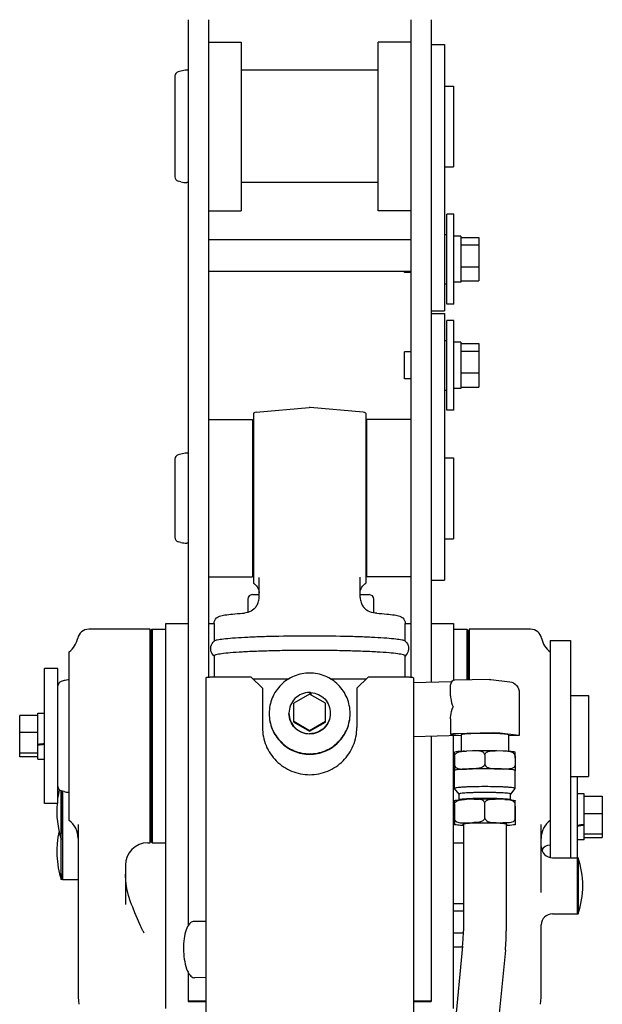
# Model space of a CAD drawing. Units: millimetres. Extents: x 0 to 594, y 0 to 420.
# Drawn here: x 74 to 79, y 280 to 288 of the extents above; entities that cross this region are included whole.
import ezdxf

# ---------------------------------------------------------------- set-up
doc = ezdxf.new("R2010")
doc.units = ezdxf.units.MM
doc.header["$LTSCALE"] = 32.67
doc.layers.add('ALL_AXIS', color=7, linetype='CONTINUOUS')
doc.layers.add('ALL_FEATURES', color=7, linetype='CONTINUOUS')

msp = doc.modelspace()

# ---------------------------------------------------------------- linework, layer by layer
at = {"layer": 'ALL_AXIS', "color": 7, "linetype": 'CONTINUOUS'}
for p, q in [((77.710148, 288.133057), (77.830148, 288.133057)), ((77.830148, 288.133057), (77.830148, 285.763001)), ((77.850148, 285.823001), (77.850148, 286.623001)), ((77.914148, 286.623001), (77.850148, 286.623001)), ((77.914148, 285.823001), (77.914148, 286.623001)), ((77.830148, 286.443001), (77.850148, 286.443001)), ((77.974148, 286.428001), (77.914148, 286.428001)), ((77.974148, 286.416381), (78.134148, 286.416381)), ((77.974148, 286.348902), (78.134148, 286.348902)), ((77.474148, 286.103001), (77.474148, 286.116537)), ((77.974148, 286.155523), (78.134148, 286.155523)), ((77.530148, 286.103001), (77.474148, 286.103001)), ((77.974148, 286.029622), (78.134148, 286.029622)), ((77.830148, 286.003001), (77.850148, 286.003001)), ((77.974148, 286.018001), (77.914148, 286.018001)), ((77.710148, 285.763001), (77.830148, 285.763001)), ((77.914148, 285.823001), (77.850148, 285.823001)), ((77.710148, 285.7376), (77.830148, 285.7376)), ((77.830148, 285.7376), (77.830148, 283.365448)), ((77.850148, 284.8776), (77.850148, 285.6776)), ((77.914148, 285.6776), (77.850148, 285.6776)), ((77.914148, 284.8776), (77.914148, 285.6776)), ((77.830148, 285.4976), (77.850148, 285.4976)), ((77.974148, 285.4826), (77.914148, 285.4826)), ((77.974148, 285.470979), (78.134148, 285.470979)), ((77.530148, 285.3976), (77.474148, 285.3976)), ((77.474148, 285.1576), (77.474148, 285.397599)), ((77.974148, 285.403501), (78.134148, 285.403501)), ((77.530148, 285.1576), (77.474148, 285.1576)), ((77.974148, 285.210121), (78.134148, 285.210121)), ((77.974148, 285.0726), (77.914148, 285.0726)), ((77.974148, 285.08422), (78.134148, 285.08422)), ((77.830148, 285.0576), (77.850148, 285.0576)), ((77.914148, 284.8776), (77.850148, 284.8776)), ((77.710148, 283.365448), (77.830148, 283.365448)), ((74.270149, 281.379217), (74.270149, 282.579217)), ((74.390149, 282.579217), (74.270149, 282.579217)), ((74.390149, 281.379217), (74.390149, 282.579217)), ((74.210149, 282.184217), (74.270149, 282.184217)), ((74.210149, 282.163017), (74.050149, 282.163017)), ((74.210149, 282.011424), (74.050149, 282.011424)), ((74.210149, 281.827624), (74.050149, 281.827624)), ((74.210149, 281.795418), (74.050149, 281.795418)), ((74.210149, 281.774217), (74.270149, 281.774217)), ((79.014149, 280.897393), (79.014149, 281.619217)), ((74.430149, 281.489935), (74.430149, 280.702455)), ((79.074149, 281.464665), (79.014149, 281.464665)), ((79.074149, 281.443465), (79.234149, 281.443465)), ((74.390149, 281.379217), (74.270149, 281.379217)), ((79.074149, 281.291872), (79.234149, 281.291872)), ((79.074149, 281.054665), (79.014149, 281.054665)), ((79.074149, 281.108072), (79.234149, 281.108072)), ((79.074149, 281.075866), (79.234149, 281.075866)), ((78.790149, 280.897393), (79.010149, 280.897393)), ((79.010149, 280.897393), (79.010149, 280.397393)), ((74.430149, 280.702455), (74.563064, 280.702455)), ((78.790149, 280.397393), (79.010149, 280.397393))]:
    msp.add_line(p, q, dxfattribs=at)
for points, knots in [([(76.630148, 282.540128), (76.58333, 282.540128), (76.488691, 282.521436), (76.369034, 282.441475), (76.288893, 282.322014), (76.270148, 282.227474), (76.270148, 282.180727)], [0, 0, 0, 0, 0.25019259, 0.50027241, 0.75019265, 1, 1, 1, 1]), ([(76.990148, 282.180728), (76.990148, 282.227474), (76.971404, 282.322014), (76.891263, 282.441475), (76.771606, 282.521436), (76.676967, 282.540128), (76.630148, 282.540128)], [0, 0, 0, 0, 0.24980735, 0.49972759, 0.74980741, 1, 1, 1, 1]), ([(76.270148, 282.180727), (76.270148, 282.133981), (76.288893, 282.039441), (76.369034, 281.91998), (76.488691, 281.840019), (76.58333, 281.821327), (76.630148, 281.821327)], [0, 0, 0, 0, 0.24980735, 0.49972759, 0.74980741, 1, 1, 1, 1]), ([(76.270148, 282.177034), (76.270148, 282.130288), (76.288893, 282.035747), (76.369034, 281.916287), (76.488691, 281.836326), (76.58333, 281.817634), (76.630148, 281.817634)], [0, 0, 0, 0, 0.24980735, 0.49972759, 0.74980741, 1, 1, 1, 1]), ([(76.630148, 281.821327), (76.676967, 281.821327), (76.771606, 281.840019), (76.891263, 281.91998), (76.971404, 282.039441), (76.990148, 282.133981), (76.990148, 282.180728)], [0, 0, 0, 0, 0.25019259, 0.50027241, 0.75019265, 1, 1, 1, 1]), ([(76.630148, 281.817634), (76.676967, 281.817634), (76.771606, 281.836326), (76.891263, 281.916287), (76.971404, 282.035747), (76.990148, 282.130288), (76.990148, 282.177034)], [0, 0, 0, 0, 0.25019259, 0.50027241, 0.75019265, 1, 1, 1, 1])]:
    msp.add_open_spline(points, degree=3, knots=knots, dxfattribs=at)
at = {"layer": 'ALL_FEATURES', "color": 7, "linetype": 'CONTINUOUS'}
for p, q in [((75.550148, 288.353057), (75.550148, 280.294599)), ((75.730148, 288.353057), (75.730148, 282.50149)), ((77.530148, 288.353057), (77.530148, 282.50149)), ((77.710148, 288.353057), (77.710148, 282.457781)), ((75.730148, 288.153057), (76.020148, 288.153057)), ((76.020148, 288.153057), (76.020148, 286.653057)), ((77.240148, 286.653057), (77.240148, 288.153057)), ((77.530148, 288.153057), (77.240148, 288.153057)), ((75.484715, 287.896242), (75.459796, 287.889565)), ((75.550148, 287.903057), (75.536479, 287.903057)), ((77.240148, 287.903057), (76.020148, 287.903057)), ((75.430148, 287.850927), (75.430148, 286.955187)), ((77.830148, 287.763057), (77.910148, 287.763057)), ((77.910148, 287.763057), (77.910148, 287.043057)), ((77.830148, 287.043057), (77.910148, 287.043057)), ((75.484715, 286.909872), (75.459796, 286.916549)), ((75.550148, 286.903057), (75.536479, 286.903057)), ((77.240148, 286.903057), (76.020148, 286.903057)), ((75.730148, 286.653057), (76.020148, 286.653057)), ((77.530148, 286.653057), (77.240148, 286.653057)), ((75.730148, 286.396537), (77.530148, 286.396537)), ((77.974148, 286.428001), (77.974148, 286.018001)), ((78.134148, 286.416381), (78.134148, 286.029622)), ((75.730148, 286.116537), (77.530148, 286.116537)), ((77.974148, 285.482599), (77.974148, 285.0726)), ((78.134148, 285.470979), (78.134148, 285.08422)), ((76.154919, 284.86024), (76.626662, 284.901512)), ((77.105378, 284.86024), (76.633635, 284.901512)), ((76.130148, 284.852429), (76.130148, 283.338462)), ((77.130148, 284.85243), (77.130148, 283.338463)), ((75.730148, 284.795448), (76.120148, 284.795448)), ((76.120148, 284.795448), (76.120148, 283.395448)), ((77.140148, 283.395448), (77.140148, 284.795448)), ((77.530148, 284.795448), (77.140148, 284.795448)), ((75.484715, 284.488633), (75.459796, 284.481956)), ((75.550148, 284.495448), (75.536479, 284.495448)), ((76.130148, 284.495448), (76.120148, 284.495448)), ((77.140148, 284.495448), (77.130148, 284.495448)), ((77.830148, 284.455448), (77.910148, 284.455448)), ((77.910148, 284.455448), (77.910148, 283.735448)), ((75.430148, 284.443317), (75.430148, 283.747578)), ((75.484715, 283.702263), (75.459796, 283.70894)), ((75.550148, 283.695448), (75.536479, 283.695448)), ((76.130148, 283.695448), (76.120148, 283.695448)), ((77.140148, 283.695448), (77.130148, 283.695448)), ((77.830148, 283.735448), (77.910148, 283.735448)), ((75.730148, 283.395448), (76.120148, 283.395448)), ((77.530148, 283.395448), (77.140148, 283.395448)), ((76.180148, 283.212992), (76.180148, 283.389344)), ((77.080148, 283.212992), (77.080148, 283.394455)), ((76.120149, 283.237547), (76.180148, 283.237547)), ((77.080148, 283.237547), (77.160149, 283.237547)), ((76.080149, 283.197547), (76.080149, 283.078976)), ((77.200149, 283.074626), (77.200149, 283.197547)), ((76.033147, 283.072315), (76.049064, 283.073328)), ((76.04931, 283.073375), (76.049064, 283.073328)), ((76.146939, 283.122544), (76.135621, 283.110679)), ((76.151749, 283.128545), (76.146939, 283.122544)), ((76.15166, 283.128427), (76.151503, 283.128238)), ((76.151749, 283.128545), (76.151511, 283.128227)), ((77.137303, 283.100218), (77.124675, 283.110679)), ((77.211232, 283.073328), (77.210987, 283.073375)), ((77.227146, 283.072315), (77.211232, 283.073328)), ((75.780148, 282.982326), (75.780148, 282.824514)), ((77.480148, 282.82469), (77.480148, 282.982326)), ((75.210149, 282.929217), (74.664087, 282.929217)), ((75.210149, 281.029217), (75.210149, 282.929217)), ((75.220149, 282.879217), (75.210149, 282.879217)), ((75.220149, 282.919217), (75.230149, 282.929217)), ((75.220149, 282.919217), (75.220149, 281.039217)), ((75.230149, 282.929217), (75.230149, 281.029217)), ((75.230149, 282.929217), (75.350149, 282.929217)), ((77.910149, 282.929217), (78.030149, 282.929217)), ((78.030149, 282.929217), (78.030149, 282.478721)), ((78.030149, 282.929217), (78.040149, 282.919217)), ((78.040149, 282.919217), (78.040149, 282.47899)), ((78.050149, 282.929217), (78.050149, 282.479259)), ((78.59621, 282.929217), (78.050149, 282.929217)), ((78.770149, 282.829217), (78.770149, 280.899666)), ((78.770149, 282.829217), (78.950149, 282.829217)), ((78.950149, 282.829217), (78.950149, 280.897393)), ((74.490149, 281.229217), (74.490149, 282.729217)), ((75.780148, 282.692264), (75.780148, 282.503833)), ((77.480148, 282.503833), (77.480148, 282.692264)), ((74.444715, 282.472402), (74.419796, 282.465725)), ((75.706148, 282.497309), (75.706148, 271.275349)), ((76.110148, 282.504465), (75.830148, 282.504465)), ((76.110148, 282.504465), (76.210148, 282.404631)), ((76.125062, 282.489576), (76.448917, 282.489576)), ((76.81138, 282.489576), (77.135235, 282.489576)), ((77.150148, 282.504465), (77.050148, 282.404631)), ((77.430148, 282.504465), (77.150148, 282.504465)), ((77.554148, 282.497309), (77.554148, 271.275349)), ((77.893696, 282.46272), (77.554148, 282.453583)), ((77.883213, 282.338716), (77.883213, 282.435829)), ((78.230281, 282.484107), (77.922137, 282.475815)), ((78.048585, 282.479217), (78.040149, 282.479217)), ((78.243639, 282.483464), (78.412687, 282.462543)), ((76.210148, 282.404631), (76.210148, 282.055215)), ((76.630148, 282.353081), (76.490148, 282.272387)), ((76.770148, 282.272387), (76.630148, 282.353081)), ((76.631671, 282.3673), (76.631671, 282.352203)), ((76.642024, 282.366923), (76.642024, 282.346236)), ((77.050148, 282.404631), (77.050148, 282.055215)), ((78.494783, 282.364764), (78.494783, 281.985397)), ((76.490148, 282.102919), (76.490148, 282.272387)), ((76.770148, 282.102919), (76.770148, 282.272387)), ((78.950149, 282.339217), (79.110149, 282.339217)), ((79.110149, 282.339217), (79.110149, 281.619217)), ((74.210149, 281.774217), (74.210149, 282.184217)), ((74.050149, 281.795418), (74.050149, 282.163017)), ((76.490148, 282.110998), (76.630148, 282.030304)), ((76.490148, 282.102919), (76.630148, 282.022224)), ((76.630148, 282.030304), (76.770148, 282.110998)), ((76.630148, 282.022224), (76.770148, 282.102919)), ((77.883213, 282.133609), (77.883213, 281.996562)), ((76.630148, 282.022224), (76.630148, 282.030304)), ((77.88696, 281.995587), (77.979448, 281.984141)), ((78.268831, 282.00841), (77.906308, 281.998654)), ((78.321988, 282.007293), (78.491035, 281.986373)), ((74.210149, 281.907234), (74.210703, 281.90731)), ((77.974715, 281.984727), (77.554148, 281.973409)), ((77.710148, 281.977607), (77.710148, 279.616413)), ((77.979448, 281.99098), (77.979448, 281.843332)), ((78.398548, 281.99098), (78.398548, 281.843337)), ((78.471688, 281.983305), (78.398548, 281.981337)), ((78.009126, 281.845081), (78.026572, 281.845781)), ((78.080608, 281.847589), (78.026572, 281.845781)), ((78.350662, 281.845814), (78.296517, 281.84761)), ((78.368097, 281.84512), (78.350662, 281.845814)), ((78.459052, 281.83143), (78.458943, 281.835034)), ((77.918726, 281.803808), (77.918726, 281.720805)), ((78.188454, 281.812831), (78.188454, 281.729828)), ((78.458725, 281.803863), (78.458725, 281.72086)), ((78.45927, 281.785871), (78.45927, 281.702868)), ((77.918944, 281.675246), (77.919053, 281.671642)), ((77.919583, 281.674234), (77.91926, 281.673471)), ((77.91926, 281.513738), (77.91926, 281.673471)), ((78.026572, 281.686048), (78.080608, 281.687855)), ((78.296517, 281.687877), (78.350662, 281.68608)), ((78.458736, 281.513738), (78.458736, 281.673471)), ((78.458736, 281.669989), (78.459129, 281.670066)), ((78.458742, 281.669986), (78.45913, 281.670066)), ((78.459052, 281.671696), (78.458943, 281.675301)), ((78.459129, 281.670066), (78.459052, 281.671696)), ((78.459147, 281.670239), (78.459129, 281.670066)), ((78.950149, 281.619217), (79.110149, 281.619217)), ((74.444715, 281.486032), (74.419796, 281.492709)), ((74.420149, 280.702455), (74.420149, 281.492709)), ((74.430149, 281.112161), (74.430149, 281.489935)), ((77.91926, 281.513738), (77.919548, 281.513018)), ((77.95911, 281.463701), (77.919548, 281.513018)), ((78.418886, 281.463701), (78.458448, 281.513018)), ((78.458448, 281.513018), (78.458736, 281.513738)), ((77.95926, 281.413905), (77.95926, 281.463821)), ((78.009276, 281.415803), (78.026806, 281.416505)), ((78.080374, 281.418298), (78.026806, 281.416505)), ((78.188454, 281.252196), (78.188454, 281.38198)), ((78.350428, 281.416538), (78.296751, 281.418319)), ((78.367946, 281.415842), (78.350428, 281.416538)), ((78.418736, 281.413905), (78.418736, 281.463821)), ((78.458943, 281.405735), (78.459051, 281.402162)), ((79.074149, 281.054665), (79.074149, 281.464665)), ((79.234149, 281.443465), (79.234149, 281.075866)), ((77.918726, 281.372957), (77.918726, 281.243173)), ((78.458725, 281.243228), (78.458725, 281.373011)), ((78.45927, 281.355019), (78.45927, 281.225236)), ((78.026806, 281.206855), (78.080374, 281.208647)), ((78.296751, 281.208669), (78.350428, 281.206888)), ((74.570149, 281.192096), (74.570149, 279.684981)), ((77.918944, 281.196031), (77.919052, 281.192457)), ((77.919129, 281.190818), (77.919052, 281.192457)), ((77.997998, 281.196476), (77.997998, 280.247241)), ((78.379998, 281.19647), (78.379998, 280.247241)), ((78.459051, 281.192512), (78.458943, 281.196085)), ((78.459129, 281.190872), (78.459051, 281.192512)), ((78.690149, 280.588518), (78.690149, 281.192096)), ((74.430149, 281.062231), (74.420149, 281.062231)), ((75.220149, 281.079217), (75.210149, 281.079217)), ((75.220149, 281.039217), (75.230149, 281.029217)), ((75.190149, 281.029217), (75.210149, 281.029217)), ((75.230149, 281.029217), (75.350148, 281.029217)), ((77.910148, 281.029217), (77.997998, 281.029217)), ((79.010149, 280.897393), (79.010149, 280.397393)), ((79.010149, 280.897393), (79.020149, 280.897393)), ((79.020149, 280.897393), (79.020149, 280.397393)), ((74.990163, 280.832316), (74.990149, 280.829753)), ((74.990149, 280.829753), (74.990149, 280.481703)), ((74.430149, 280.702455), (74.420149, 280.702455)), ((74.430149, 280.702455), (74.430149, 280.752385)), ((74.563071, 280.702455), (74.570149, 280.701918)), ((75.04591, 280.481613), (75.037391, 280.503654)), ((75.056186, 280.455725), (75.04591, 280.481613)), ((77.910148, 280.490965), (77.997998, 280.490965)), ((77.910148, 280.423487), (77.997998, 280.423487)), ((75.706148, 280.330638), (75.595147, 280.32805)), ((79.010149, 280.397393), (79.020149, 280.397393)), ((78.690149, 279.684981), (78.690149, 280.300444)), ((75.158878, 280.229224), (75.158769, 280.22933)), ((77.910148, 280.230107), (77.997791, 280.230107)), ((77.991433, 280.111214), (77.744699, 277.578499)), ((77.910148, 280.104206), (77.99075, 280.104206)), ((78.371633, 280.074175), (78.1249, 277.54146)), ((75.550148, 279.876156), (75.550148, 279.616413)), ((75.600974, 279.828535), (75.606796, 279.828186)), ((75.706148, 279.830502), (75.606802, 279.828186)), ((75.550148, 279.625007), (75.706148, 279.625007)), ((75.550148, 279.616413), (75.706148, 279.616413)), ((77.554148, 279.625007), (77.710148, 279.625007)), ((77.554148, 279.616413), (77.710148, 279.616413))]:
    msp.add_line(p, q, dxfattribs=at)
at = {"layer": 'ALL_FEATURES', "color": 3, "linetype": 'CONTINUOUS'}
for p, q in [((75.350148, 279.556126), (75.350149, 282.981808)), ((75.350149, 282.981808), (75.550148, 282.981808)), ((75.730148, 282.981808), (75.780148, 282.981808)), ((77.480148, 282.981808), (77.530148, 282.981808)), ((77.710148, 282.981808), (77.910149, 282.981808)), ((77.910149, 282.981808), (77.910148, 282.4736)), ((77.910148, 279.556126), (77.910148, 281.982989))]:
    msp.add_line(p, q, dxfattribs=at)
at = {"layer": 'ALL_FEATURES', "color": 7, "linetype": 'CONTINUOUS'}
for points in [[(76.130148, 283.338466), (76.138341, 283.33314), (76.148113, 283.325109), (76.156816, 283.315894), (76.164262, 283.305707), (76.170317, 283.294798), (76.174889, 283.283491), (76.177972, 283.272169), (76.179662, 283.261203), (76.180051, 283.253265)], [(77.08027, 283.253261), (77.081049, 283.264892), (77.083733, 283.278091), (77.088147, 283.290802), (77.094211, 283.302803), (77.101817, 283.313882), (77.110826, 283.323843), (77.121076, 283.33251), (77.130148, 283.338466)], [(76.135621, 283.110679), (76.122994, 283.100218), (76.10923, 283.091305), (76.094519, 283.084063), (76.079061, 283.078591), (76.063071, 283.074964), (76.04931, 283.073375)], [(77.124675, 283.110679), (77.113358, 283.122544), (77.108548, 283.128545)], [(77.210987, 283.073375), (77.197226, 283.074964), (77.181236, 283.078591), (77.165778, 283.084064), (77.151067, 283.091305), (77.137303, 283.100218)], [(75.037391, 280.503653), (75.017816, 280.561998), (75.002628, 280.624133), (74.993244, 280.687699), (74.990149, 280.750143)], [(75.125175, 280.291448), (75.098874, 280.352402), (75.075905, 280.407187), (75.056188, 280.455721)], [(75.143686, 280.252559), (75.137746, 280.264269), (75.130619, 280.27928), (75.125182, 280.291432)], [(75.151039, 280.239307), (75.149169, 280.242518), (75.146349, 280.247574), (75.143684, 280.252563)], [(75.158878, 280.229224), (75.156085, 280.232195), (75.153348, 280.235728), (75.15104, 280.239306)], [(74.570149, 279.684985), (74.570853, 279.654955), (74.573157, 279.622959), (74.576804, 279.592778)], [(78.683493, 279.592778), (78.687125, 279.622797), (78.689436, 279.654793), (78.690149, 279.684985)]]:
    msp.add_lwpolyline(points, dxfattribs=at)
for centre, radius, start, end in [((75.470148, 287.850928), 0.04, 105, 180), ((75.536479, 287.703057), 0.2, 90, 105), ((75.470148, 286.955186), 0.04, 180, 255), ((75.536479, 287.103057), 0.2, 255, 270), ((76.630148, 284.861664), 0.04, 85, 95), ((76.160148, 284.800468), 0.06, 95, 120), ((77.100148, 284.800468), 0.06, 60, 85), ((75.470148, 284.443319), 0.04, 105, 180), ((75.536479, 284.295448), 0.2, 90, 105), ((75.470148, 283.747577), 0.04, 180, 255), ((75.536479, 283.895448), 0.2, 255, 270), ((76.120149, 283.197547), 0.04, 90, 179.9999773), ((77.160149, 283.197547), 0.04, 0.0000227, 90), ((76.039357, 283.213571), 0.140933, 322.8922673, 337.1749695), ((76.04051, 283.212972), 0.139638, 337.21783, 354.7855265), ((76.040332, 283.212982), 0.139815, 354.788358, 355.3276058), ((76.040254, 283.212994), 0.139894, 355.3252394, 0.0000121), ((77.220016, 283.212993), 0.139868, 179.9999943, 184.8958076), ((77.219869, 283.212976), 0.13972, 184.8937986, 185.2096343), ((77.219793, 283.212973), 0.139643, 185.2115927, 202.7814524), ((77.220739, 283.213464), 0.140706, 202.8160928, 217.1245067), ((76.038714, 283.21433), 0.141909, 310.5015764, 319.0072478), ((76.040833, 283.212497), 0.139108, 319.004262, 322.7141715), ((77.220924, 283.213667), 0.140976, 217.1500494, 220.9757496), ((77.221189, 283.213921), 0.141343, 220.982992, 229.5120543), ((74.664087, 282.829217), 0.1, 90, 168.463041), ((78.59621, 282.829217), 0.1, 11.536959, 90), ((74.370149, 282.889217), 0.2, 306.8698976, 348.463041), ((75.844475, 282.753807), 0.095726, 130.690373, 132.7946926), ((77.416093, 282.754097), 0.095329, 47.1166752, 49.328565), ((78.890149, 282.889217), 0.2, 191.536959, 233.1301024), ((75.843966, 282.761005), 0.094977, 227.114847, 227.7860261), ((77.416015, 282.761344), 0.095439, 312.2164503, 312.7960228), ((74.430149, 282.427088), 0.04, 105, 180), ((74.496479, 282.279217), 0.2, 91.8187451, 105), ((77.923213, 282.435829), 0.04, 91.5414614, 180), ((76.630164, 282.184713), 0.182593, 89.5271123, 90.5795603), ((78.121222, 280.671051), 1.177238, 91.2651514, 91.9770583), ((78.25604, 280.66567), 1.182633, 88.0385741, 88.7479307), ((75.181399, 281.312231), 0.80125, 166.3224513, 171.4392338), ((74.430149, 281.531346), 0.04, 180, 255), ((74.496479, 281.679217), 0.2, 255, 268.1812549), ((78.147925, 280.148864), 1.273613, 92.3900575, 93.0542507), ((78.121363, 280.231144), 1.187861, 91.2678756, 91.9774551), ((78.2559, 280.225706), 1.193313, 88.0381797, 88.7452121), ((78.229005, 280.1263), 1.296202, 86.9906669, 87.6439123), ((75.181399, 281.312231), 0.80125, 175.2010259, 198.1805538), ((74.370149, 281.069217), 0.2, 0, 53.1301024), ((78.890149, 281.069217), 0.2, 126.8698976, 180), ((75.181399, 280.952455), 0.80125, 167.0159661, 198.1805538), ((75.190149, 280.829217), 0.2, 90, 179.8468455), ((78.790149, 280.997393), 0.1, 180, 270), ((78.770149, 280.929665), 0.08, 90, 156.2965929), ((78.258899, 280.647393), 0.80125, 341.8194462, 18.1805538), ((78.790149, 280.297393), 0.1, 90, 178.2550557), ((76.594268, 280.246817), 1.40373, 354.4564715, 0.0173081), ((76.594043, 280.246828), 1.785955, 354.4524165, 0.0132532)]:
    msp.add_arc(centre, radius, start, end, dxfattribs=at)
for centre, major_axis, ratio, start_param, end_param in [((76.630148, 282.181055), (0.137376, 0.151792), 0.80642591, 7.06154955, 7.11785932), ((74.270149, 281.979217), (1.415432, 0.192431), 0.04993404, -1.61998646, -1.57758485), ((74.210149, 281.979217), (1.415432, 0.192431), 0.04993404, -1.57719313, -1.53518324), ((79.014149, 281.259665), (1.415432, 0.192431), 0.04993404, -1.57758485, -1.53518324), ((79.074149, 281.259665), (1.415432, 0.192431), 0.04993404, -1.61998646, -1.57758485)]:
    msp.add_ellipse(centre, major_axis=major_axis, ratio=ratio, start_param=start_param, end_param=end_param, dxfattribs=at)
for points, knots in [([(75.780148, 282.982326), (75.780148, 282.999989), (75.793988, 283.029047), (75.826064, 283.045625), (75.851616, 283.052505), (75.88984, 283.059483), (75.950699, 283.066325), (76.003132, 283.070346), (76.033147, 283.072315)], [0, 0, 0, 0, 0.18270862, 0.2871675, 0.3669468, 0.45603222, 0.68884887, 1, 1, 1, 1]), ([(77.227146, 283.072315), (77.257163, 283.070347), (77.309597, 283.066325), (77.370459, 283.059483), (77.408683, 283.052504), (77.434237, 283.045625), (77.46631, 283.029043), (77.480148, 282.999987), (77.480148, 282.982326)], [0, 0, 0, 0, 0.31116168, 0.54398143, 0.63306881, 0.71284925, 0.81731015, 1, 1, 1, 1]), ([(75.782058, 282.826384), (75.78892, 282.832283), (75.817708, 282.837186), (75.870464, 282.846195), (75.951964, 282.852909), (76.056262, 282.85973), (76.181145, 282.865057), (76.374616, 282.870635), (76.630135, 282.873192), (76.885655, 282.870636), (77.079128, 282.865057), (77.204014, 282.859731), (77.308317, 282.85291), (77.389821, 282.846196), (77.442583, 282.837188), (77.471373, 282.832284), (77.478237, 282.826386)], [0, 0, 0, 0, 0.01594607, 0.04839371, 0.09655789, 0.15883259, 0.23306359, 0.31665875, 0.49999221, 0.68332686, 0.76692346, 0.8411564, 0.90343348, 0.95160038, 0.98405097, 1, 1, 1, 1]), ([(75.750148, 282.757681), (75.750148, 282.764311), (75.752806, 282.788898), (75.766258, 282.811844), (75.779441, 282.82405)], [0, 0, 0, 0, 0.26954665, 1, 1, 1, 1]), ([(77.480965, 282.823948), (77.48504, 282.820164), (77.501553, 282.802018), (77.510148, 282.776615), (77.510148, 282.757681)], [0, 0, 0, 0, 0.2270362, 1, 1, 1, 1]), ([(75.779332, 282.691414), (75.775257, 282.695199), (75.758744, 282.713344), (75.750148, 282.738747), (75.750148, 282.757681)], [0, 0, 0, 0, 0.2270362, 1, 1, 1, 1]), ([(77.480148, 282.692264), (77.480148, 282.694369), (77.473763, 282.699), (77.453002, 282.705166), (77.405209, 282.713194), (77.328188, 282.720691), (77.223487, 282.727834), (77.096402, 282.733632), (76.951279, 282.738015), (76.793864, 282.740711), (76.630148, 282.741625), (76.466433, 282.740711), (76.309018, 282.738015), (76.163895, 282.733632), (76.03681, 282.727834), (75.932109, 282.720691), (75.855088, 282.713194), (75.807295, 282.705166), (75.786534, 282.699), (75.780148, 282.694369), (75.780148, 282.692264)], [0, 0, 0, 0, 0.00369281, 0.01137355, 0.04016929, 0.08637419, 0.14834887, 0.22376366, 0.30974833, 0.40301705, 0.5, 0.59698296, 0.69025168, 0.77623635, 0.85165114, 0.91362581, 0.95983071, 0.98862645, 0.99630719, 1, 1, 1, 1]), ([(77.510148, 282.757681), (77.510148, 282.751051), (77.507491, 282.726465), (77.494039, 282.703518), (77.480856, 282.691313)], [0, 0, 0, 0, 0.26954665, 1, 1, 1, 1]), ([(75.830148, 282.504465), (75.814329, 282.504465), (75.785167, 282.50414), (75.750549, 282.502982), (75.72854, 282.501453), (75.716562, 282.500369), (75.710692, 282.499131), (75.706148, 282.498229), (75.706148, 282.497309)], [0, 0, 0, 0, 0.38074374, 0.70372039, 0.82774499, 0.92021421, 0.97784417, 1, 1, 1, 1]), ([(77.554148, 282.497309), (77.554148, 282.498229), (77.549605, 282.499131), (77.543735, 282.500369), (77.531757, 282.501453), (77.509748, 282.502982), (77.47513, 282.50414), (77.445967, 282.504465), (77.430148, 282.504465)], [0, 0, 0, 0, 0.02215583, 0.0797858, 0.17225502, 0.29627961, 0.61925627, 1, 1, 1, 1]), ([(78.412687, 282.462543), (78.435009, 282.459781), (78.479244, 282.435109), (78.494783, 282.387785), (78.494783, 282.364764)], [0, 0, 0, 0, 0.4941905, 1, 1, 1, 1]), ([(76.628317, 282.367297), (76.581668, 282.366825), (76.484954, 282.327271), (76.446145, 282.230198), (76.446148, 282.183605)], [0, 0, 0, 0, 0.50030761, 1, 1, 1, 1]), ([(76.642024, 282.366923), (76.687028, 282.364018), (76.778131, 282.322212), (76.814159, 282.228624), (76.814146, 282.183577)], [0, 0, 0, 0, 0.50028126, 1, 1, 1, 1]), ([(77.883213, 282.338716), (77.883213, 282.330536), (77.8863, 282.296057), (77.897088, 282.262884), (77.906308, 282.238254)], [0, 0, 0, 0, 0.23724669, 1, 1, 1, 1]), ([(76.446148, 282.183605), (76.446152, 282.13673), (76.485483, 282.039033), (76.583219, 281.99992), (76.630148, 281.99992)], [0, 0, 0, 0, 0.49970489, 1, 1, 1, 1]), ([(76.630148, 281.997034), (76.583223, 281.997034), (76.485497, 282.036141), (76.446165, 282.133822), (76.446151, 282.180692)], [0, 0, 0, 0, 0.50029552, 1, 1, 1, 1]), ([(76.814146, 282.183577), (76.814132, 282.136707), (76.7748, 282.039027), (76.677074, 281.99992), (76.630148, 281.99992)], [0, 0, 0, 0, 0.49970448, 1, 1, 1, 1]), ([(76.814148, 282.180719), (76.814145, 282.133845), (76.774814, 282.036147), (76.677078, 281.997034), (76.630148, 281.997034)], [0, 0, 0, 0, 0.49970489, 1, 1, 1, 1]), ([(77.883213, 282.133609), (77.883213, 282.142256), (77.886215, 282.178097), (77.89694, 282.212727), (77.906308, 282.238254)], [0, 0, 0, 0, 0.24127461, 1, 1, 1, 1]), ([(76.210148, 282.055215), (76.210148, 282.000677), (76.23203, 281.89038), (76.325472, 281.75101), (76.465275, 281.657722), (76.630148, 281.625009), (76.795022, 281.657722), (76.934825, 281.75101), (77.028267, 281.89038), (77.050148, 282.000677), (77.050148, 282.055215)], [0, 0, 0, 0, 0.12490368, 0.24986381, 0.37490371, 0.5, 0.62509629, 0.75013619, 0.87509632, 1, 1, 1, 1]), ([(77.883213, 281.996562), (77.883212, 281.997137), (77.886388, 281.997235), (77.892618, 281.998548), (77.900692, 281.998503), (77.906308, 281.998654)], [0, 0, 0, 0, 0.07401916, 0.27607322, 1, 1, 1, 1]), ([(77.88696, 281.995587), (77.886021, 281.995703), (77.885065, 281.995942), (77.883213, 281.996205), (77.883213, 281.996562)], [0, 0, 0, 0, 0.72597039, 1, 1, 1, 1]), ([(78.100438, 282.00194), (78.083897, 282.001494), (78.054539, 282.000448), (78.020255, 281.998328), (77.999491, 281.996245), (77.988812, 281.994652), (77.983178, 281.993384), (77.979448, 281.991883), (77.979448, 281.99098)], [0, 0, 0, 0, 0.40641734, 0.7228807, 0.83929144, 0.92469438, 0.97781158, 1, 1, 1, 1]), ([(78.398548, 281.99098), (78.398548, 281.993385), (78.385621, 281.994421), (78.370375, 281.99775), (78.338177, 281.999448), (78.299468, 282.001459), (78.252768, 282.00261), (78.185817, 282.003354), (78.134516, 282.002857), (78.100438, 282.00194)], [0, 0, 0, 0, 0.02411965, 0.08922566, 0.19243032, 0.32747831, 0.48599825, 0.65811609, 1, 1, 1, 1]), ([(78.268831, 282.00841), (78.273883, 282.008546), (78.291597, 282.008677), (78.309411, 282.00885), (78.321988, 282.007293)], [0, 0, 0, 0, 0.28508694, 1, 1, 1, 1]), ([(78.494783, 281.985397), (78.494784, 281.984823), (78.491608, 281.984725), (78.485378, 281.983411), (78.477303, 281.983456), (78.471688, 281.983305)], [0, 0, 0, 0, 0.07401916, 0.27607322, 1, 1, 1, 1]), ([(78.491035, 281.986373), (78.491975, 281.986256), (78.49293, 281.986017), (78.494782, 281.985755), (78.494783, 281.985397)], [0, 0, 0, 0, 0.72597039, 1, 1, 1, 1]), ([(77.918726, 281.803808), (77.918727, 281.810086), (77.919166, 281.819032), (77.918233, 281.830533), (77.919352, 281.834201), (77.918556, 281.836551), (77.918867, 281.83661)], [0, 0, 0, 0, 0.57415495, 0.85413186, 0.97104854, 1, 1, 1, 1]), ([(77.918726, 281.803808), (77.919354, 281.813043), (77.935564, 281.833037), (77.970295, 281.842184), (77.99622, 281.844437), (78.009126, 281.845081)], [0, 0, 0, 0, 0.26224569, 0.63390241, 1, 1, 1, 1]), ([(78.009126, 281.845081), (77.999451, 281.844598), (77.969312, 281.842742), (77.938974, 281.840806), (77.918866, 281.83661)], [0, 0, 0, 0, 0.32044682, 1, 1, 1, 1]), ([(78.281881, 281.848021), (78.266555, 281.848339), (78.204341, 281.849267), (78.142108, 281.848987), (78.095229, 281.848002)], [0, 0, 0, 0, 0.24638682, 1, 1, 1, 1]), ([(78.188454, 281.812831), (78.187827, 281.822008), (78.170653, 281.841782), (78.134771, 281.847884), (78.108443, 281.84828), (78.095229, 281.848002)], [0, 0, 0, 0, 0.25829879, 0.62885373, 1, 1, 1, 1]), ([(78.188454, 281.812831), (78.189082, 281.822016), (78.206316, 281.841799), (78.242253, 281.847893), (78.268639, 281.848296), (78.281882, 281.848021)], [0, 0, 0, 0, 0.25806259, 0.62871397, 1, 1, 1, 1]), ([(78.458866, 281.836665), (78.453463, 281.83778), (78.423359, 281.842246), (78.392952, 281.843888), (78.368097, 281.84512)], [0, 0, 0, 0, 0.18146386, 1, 1, 1, 1]), ([(78.458725, 281.803863), (78.458096, 281.813106), (78.44182, 281.833111), (78.40702, 281.842231), (78.381034, 281.844479), (78.368097, 281.84512)], [0, 0, 0, 0, 0.2619826, 0.633718, 1, 1, 1, 1]), ([(78.458725, 281.803863), (78.458726, 281.810153), (78.459164, 281.818915), (78.458235, 281.830858), (78.459345, 281.834031), (78.458563, 281.83673), (78.458867, 281.836665)], [0, 0, 0, 0, 0.57529394, 0.8551537, 0.97158929, 1, 1, 1, 1]), ([(78.45927, 281.785871), (78.459268, 281.794702), (78.459209, 281.809887), (78.459244, 281.825077), (78.459052, 281.83143)], [0, 0, 0, 0, 0.58148937, 1, 1, 1, 1]), ([(77.918726, 281.720805), (77.918727, 281.711974), (77.918786, 281.696789), (77.918752, 281.681599), (77.918944, 281.675246)], [0, 0, 0, 0, 0.58148937, 1, 1, 1, 1]), ([(77.918726, 281.720805), (77.91943, 281.710493), (77.940859, 281.689129), (77.981543, 281.685199), (78.011526, 281.685544), (78.026572, 281.686048)], [0, 0, 0, 0, 0.25595728, 0.6271917, 1, 1, 1, 1]), ([(78.188527, 281.689038), (78.155185, 281.689034), (78.093304, 281.688345), (78.020076, 281.686005), (77.972023, 281.682778), (77.946294, 281.680679), (77.930372, 281.677677), (77.92129, 281.676241), (77.919583, 281.674234)], [0, 0, 0, 0, 0.37046894, 0.68802943, 0.81242725, 0.90773544, 0.9707253, 1, 1, 1, 1]), ([(78.188454, 281.729828), (78.18773, 281.71918), (78.166643, 281.697088), (78.125979, 281.689939), (78.095687, 281.68836), (78.080608, 281.687855)], [0, 0, 0, 0, 0.26030077, 0.63203285, 1, 1, 1, 1]), ([(78.188454, 281.729828), (78.189179, 281.719173), (78.210334, 281.69708), (78.251055, 281.689954), (78.281408, 281.688378), (78.296517, 281.687877)], [0, 0, 0, 0, 0.26005283, 0.63187278, 1, 1, 1, 1]), ([(78.458736, 281.673471), (78.458736, 281.675478), (78.448829, 281.677438), (78.436036, 281.680137), (78.409915, 281.682494), (78.377301, 281.684771), (78.336652, 281.686608), (78.273064, 281.688524), (78.222986, 281.689041), (78.188527, 281.689038)], [0, 0, 0, 0, 0.02215948, 0.07981006, 0.17231132, 0.29637314, 0.44732139, 0.61939797, 1, 1, 1, 1]), ([(78.458725, 281.72086), (78.458019, 281.710539), (78.436523, 281.68917), (78.395784, 281.685243), (78.365739, 281.68558), (78.350662, 281.68608)], [0, 0, 0, 0, 0.25574005, 0.62707193, 1, 1, 1, 1]), ([(78.458725, 281.72086), (78.458727, 281.712029), (78.458786, 281.696844), (78.458751, 281.681653), (78.458943, 281.675301)], [0, 0, 0, 0, 0.58148937, 1, 1, 1, 1]), ([(78.45927, 281.702868), (78.459269, 281.69711), (78.459153, 281.686237), (78.459413, 281.67535), (78.459147, 281.670239)], [0, 0, 0, 0, 0.52939122, 1, 1, 1, 1]), ([(78.188527, 281.529304), (78.154165, 281.529301), (78.104238, 281.528777), (78.040852, 281.526856), (78.000356, 281.525018), (77.967872, 281.522744), (77.941862, 281.520387), (77.929119, 281.517699), (77.91926, 281.515736), (77.91926, 281.513738)], [0, 0, 0, 0, 0.38085756, 0.55293028, 0.70382604, 0.82781472, 0.92024614, 0.97784933, 1, 1, 1, 1]), ([(78.188597, 281.477079), (78.15933, 281.477076), (78.116807, 281.47663), (78.062821, 281.474994), (78.02833, 281.473429), (78.000663, 281.471492), (77.978511, 281.469485), (77.967657, 281.467195), (77.95926, 281.465523), (77.95926, 281.463821)], [0, 0, 0, 0, 0.38085758, 0.55293019, 0.70382606, 0.82781493, 0.92024636, 0.9778494, 1, 1, 1, 1]), ([(78.458736, 281.513738), (78.458736, 281.515744), (78.448829, 281.517705), (78.436036, 281.520403), (78.409915, 281.522761), (78.377301, 281.525038), (78.336652, 281.526875), (78.273064, 281.528791), (78.222986, 281.529308), (78.188527, 281.529304)], [0, 0, 0, 0, 0.02215927, 0.07980975, 0.17231106, 0.296373, 0.44732124, 0.61939784, 1, 1, 1, 1]), ([(78.418736, 281.463821), (78.418736, 281.46553), (78.410298, 281.4672), (78.399402, 281.469498), (78.377155, 281.471506), (78.349377, 281.473446), (78.314756, 281.47501), (78.260597, 281.476642), (78.217945, 281.477082), (78.188597, 281.477079)], [0, 0, 0, 0, 0.02215919, 0.07980952, 0.17231087, 0.29637301, 0.44732134, 0.61939782, 1, 1, 1, 1]), ([(77.918726, 281.372957), (77.918726, 281.379534), (77.919187, 281.388916), (77.918202, 281.400971), (77.919376, 281.404813), (77.918545, 281.407259), (77.918867, 281.40732)], [0, 0, 0, 0, 0.57422862, 0.85504916, 0.97135956, 1, 1, 1, 1]), ([(77.918726, 281.372957), (77.918726, 281.382342), (77.934583, 281.403529), (77.969924, 281.412821), (77.996188, 281.41515), (78.009276, 281.415803)], [0, 0, 0, 0, 0.26215251, 0.63395105, 1, 1, 1, 1]), ([(77.918866, 281.40732), (77.924245, 281.408444), (77.954228, 281.412926), (77.984517, 281.414568), (78.009276, 281.415803)], [0, 0, 0, 0, 0.18143393, 1, 1, 1, 1]), ([(77.95926, 281.413905), (77.95926, 281.415607), (77.967657, 281.417279), (77.97851, 281.419568), (78.000663, 281.421575), (78.02833, 281.423512), (78.06282, 281.425077), (78.116807, 281.426713), (78.15933, 281.42716), (78.188597, 281.427162)], [0, 0, 0, 0, 0.02215033, 0.07975313, 0.17218437, 0.29617305, 0.44706906, 0.61914178, 1, 1, 1, 1]), ([(77.960345, 281.412617), (77.960048, 281.412793), (77.959558, 281.413112), (77.95926, 281.413671), (77.95926, 281.413905)], [0, 0, 0, 0, 0.5973281, 1, 1, 1, 1]), ([(78.080065, 281.420668), (78.075525, 281.420424), (78.061315, 281.419534), (78.047069, 281.418499), (78.037507, 281.416876)], [0, 0, 0, 0, 0.3191657, 1, 1, 1, 1]), ([(78.188719, 281.423138), (78.180385, 281.423137), (78.149077, 281.422988), (78.117768, 281.422333), (78.094813, 281.421369)], [0, 0, 0, 0, 0.26617149, 1, 1, 1, 1]), ([(78.095079, 281.418714), (78.110416, 281.419037), (78.172729, 281.419981), (78.235062, 281.41971), (78.282031, 281.418733)], [0, 0, 0, 0, 0.24615323, 1, 1, 1, 1]), ([(78.188454, 281.38198), (78.188454, 281.391312), (78.174962, 281.408512), (78.140088, 281.418734), (78.112913, 281.41909), (78.095079, 281.418714)], [0, 0, 0, 0, 0.25818456, 0.50653943, 1, 1, 1, 1]), ([(78.188454, 281.38198), (78.188454, 281.39132), (78.201993, 281.408527), (78.236926, 281.418743), (78.26416, 281.419105), (78.282032, 281.418733)], [0, 0, 0, 0, 0.25793374, 0.50633892, 1, 1, 1, 1]), ([(78.188597, 281.427162), (78.217945, 281.427165), (78.260597, 281.426725), (78.314756, 281.425093), (78.349377, 281.423529), (78.377155, 281.421589), (78.399402, 281.419582), (78.410298, 281.417283), (78.418736, 281.415613), (78.418736, 281.413905)], [0, 0, 0, 0, 0.38060165, 0.55267804, 0.70362634, 0.82768844, 0.92019015, 0.97784066, 1, 1, 1, 1]), ([(78.282292, 281.421406), (78.275181, 281.4217), (78.244001, 281.422769), (78.212799, 281.42314), (78.188719, 281.423138)], [0, 0, 0, 0, 0.22812737, 1, 1, 1, 1]), ([(78.340461, 281.41688), (78.337928, 281.41731), (78.323517, 281.41921), (78.308998, 281.420083), (78.297054, 281.420714)], [0, 0, 0, 0, 0.17680167, 1, 1, 1, 1]), ([(78.367946, 281.415842), (78.377689, 281.415359), (78.408048, 281.413505), (78.438603, 281.411563), (78.458866, 281.407375)], [0, 0, 0, 0, 0.3203929, 1, 1, 1, 1]), ([(78.458725, 281.373011), (78.458725, 281.382404), (78.442801, 281.403605), (78.407392, 281.412868), (78.381066, 281.415192), (78.367946, 281.415842)], [0, 0, 0, 0, 0.26187663, 0.63375788, 1, 1, 1, 1]), ([(78.418736, 281.413905), (78.418736, 281.413672), (78.418439, 281.413114), (78.417951, 281.412795), (78.417654, 281.412619)], [0, 0, 0, 0, 0.40284201, 1, 1, 1, 1]), ([(78.458725, 281.373011), (78.458725, 281.379602), (78.459185, 281.388788), (78.458205, 281.401311), (78.459368, 281.404632), (78.458552, 281.407443), (78.458867, 281.407375)], [0, 0, 0, 0, 0.5753626, 0.85605764, 0.97188994, 1, 1, 1, 1]), ([(78.45927, 281.355019), (78.45927, 281.364185), (78.459209, 281.379898), (78.459249, 281.395616), (78.459051, 281.402162)], [0, 0, 0, 0, 0.58328333, 1, 1, 1, 1]), ([(77.918726, 281.243173), (77.918726, 281.234007), (77.918787, 281.218294), (77.918746, 281.202576), (77.918944, 281.196031)], [0, 0, 0, 0, 0.58328341, 1, 1, 1, 1]), ([(77.918726, 281.243173), (77.918726, 281.232706), (77.9337, 281.216155), (77.958198, 281.20924), (77.988693, 281.205516), (78.011568, 281.206346), (78.026806, 281.206855)], [0, 0, 0, 0, 0.25541629, 0.44220326, 0.62795811, 1, 1, 1, 1]), ([(78.383998, 281.194291), (78.383953, 281.195755), (78.376821, 281.197123), (78.367491, 281.199114), (78.348639, 281.200793), (78.325068, 281.202445), (78.295729, 281.203768), (78.249831, 281.205152), (78.188836, 281.205783), (78.12785, 281.205146), (78.081988, 281.203758), (78.052685, 281.20243), (78.029178, 281.200785), (78.010355, 281.199081), (78.001134, 281.197136), (77.993998, 281.195717), (77.993998, 281.194271)], [0, 0, 0, 0, 0.01121316, 0.04015605, 0.08649048, 0.14857293, 0.22407178, 0.31011693, 0.50042058, 0.69065778, 0.77662253, 0.85201352, 0.91396484, 0.96015017, 0.98893318, 1, 1, 1, 1]), ([(78.188454, 281.252196), (78.188454, 281.241397), (78.167592, 281.217937), (78.126298, 281.210817), (78.095646, 281.209158), (78.080374, 281.208647)], [0, 0, 0, 0, 0.2600867, 0.63198285, 1, 1, 1, 1]), ([(78.188454, 281.252196), (78.188454, 281.241392), (78.209385, 281.217926), (78.250736, 281.210833), (78.281449, 281.209177), (78.296751, 281.208669)], [0, 0, 0, 0, 0.25982599, 0.63181481, 1, 1, 1, 1]), ([(78.458725, 281.243228), (78.458725, 281.232753), (78.443705, 281.216199), (78.419173, 281.209287), (78.388617, 281.205556), (78.365697, 281.206381), (78.350428, 281.206888)], [0, 0, 0, 0, 0.25518616, 0.44200848, 0.62782724, 1, 1, 1, 1]), ([(78.45927, 281.225236), (78.45927, 281.218658), (78.458808, 281.209277), (78.459794, 281.197221), (78.45862, 281.19338), (78.459451, 281.190933), (78.459129, 281.190872)], [0, 0, 0, 0, 0.57422872, 0.85504917, 0.97135956, 1, 1, 1, 1]), ([(78.458725, 281.243228), (78.458725, 281.234062), (78.458786, 281.218349), (78.458745, 281.202631), (78.458943, 281.196085)], [0, 0, 0, 0, 0.58328334, 1, 1, 1, 1]), ([(77.997801, 281.182995), (77.989476, 281.18346), (77.963197, 281.185211), (77.936779, 281.187169), (77.919129, 281.190818)], [0, 0, 0, 0, 0.31629472, 1, 1, 1, 1]), ([(77.993998, 281.194252), (77.994013, 281.193766), (77.995489, 281.192721), (77.996802, 281.192349), (77.997766, 281.19207)], [0, 0, 0, 0, 0.32630745, 1, 1, 1, 1]), ([(78.45913, 281.190873), (78.454308, 281.189865), (78.428138, 281.185816), (78.401688, 281.184195), (78.38019, 281.182995)], [0, 0, 0, 0, 0.18618375, 1, 1, 1, 1]), ([(78.380211, 281.192064), (78.381186, 281.192345), (78.382506, 281.192709), (78.383998, 281.193785), (78.383998, 281.194271)], [0, 0, 0, 0, 0.67584143, 1, 1, 1, 1]), ([(75.595153, 280.32805), (75.581962, 280.327745), (75.551471, 280.305793), (75.527453, 280.250137), (75.510075, 280.173269), (75.503883, 280.055866), (75.518832, 279.94228), (75.557273, 279.855944), (75.587057, 279.830523), (75.600974, 279.828535)], [0, 0, 0, 0, 0.07090056, 0.1787063, 0.32394496, 0.49157936, 0.81001833, 0.92445892, 1, 1, 1, 1])]:
    msp.add_open_spline(points, degree=3, knots=knots, dxfattribs=at)
msp.add_open_spline([(78.230281, 282.484107), (78.234701, 282.484226), (78.239279, 282.484315), (78.243498, 282.482992)], degree=3, dxfattribs=at)

doc.saveas('drawing.dxf')
